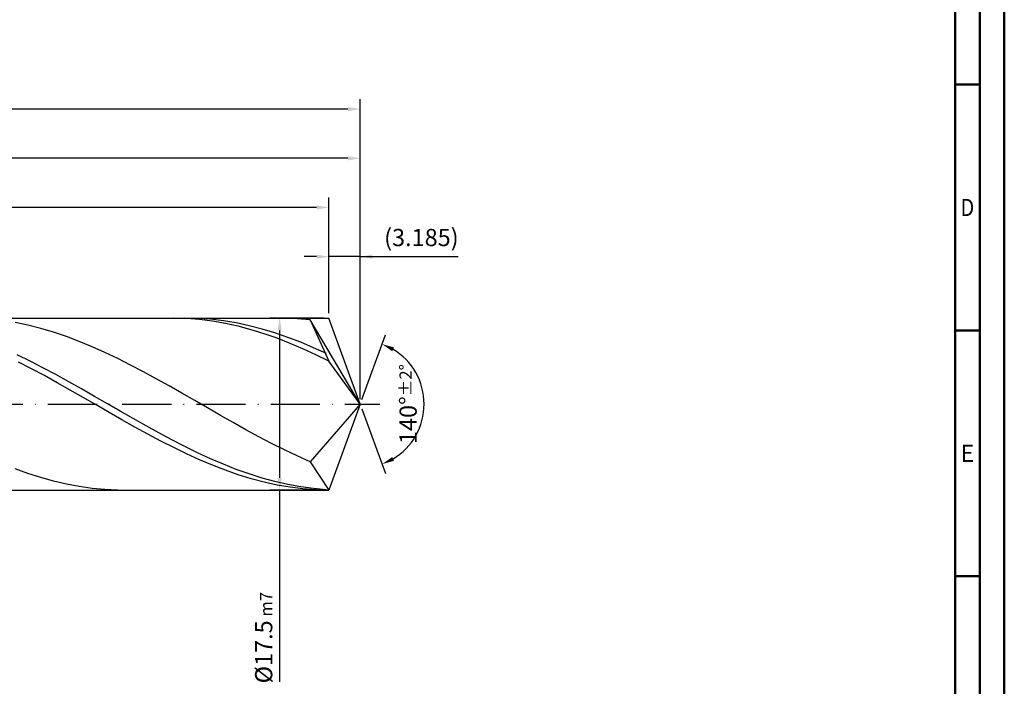
# Model space of a CAD drawing. Units: millimetres. Extents: x -177 to 417, y -196 to 225.
# Drawn here: x 217 to 417, y -57 to 78 of the extents above; entities that cross this region are included whole.
import ezdxf
from ezdxf.enums import TextEntityAlignment as Align

# ---------------------------------------------------------------- set-up
doc = ezdxf.new("R2010")
doc.units = ezdxf.units.MM
doc.linetypes.add('GEN7', pattern=[15, 10, -2.5, 0, -2.5])
doc.layers.get('0').update_dxf_attribs({"linetype": 'CONTINUOUS'})
doc.layers.get('DEFPOINTS').update_dxf_attribs({"linetype": 'CONTINUOUS'})
for name, color, linetype in [('AM_0', 7, 'CONTINUOUS'), ('AM_5', 3, 'CONTINUOUS'), ('AM_7', 4, 'GEN7')]:
    doc.layers.add(name, color=color, linetype=linetype)
doc.layers.add('AM_BOR', color=7, linetype='CONTINUOUS', lineweight=50)
doc.styles.get("Standard").update_dxf_attribs({"font": 'ISOCP.SHX'})
doc.dimstyles.get("Standard").update_dxf_attribs({"dimtxt": 3.5, "dimasz": 2.5, "dimexe": 2, "dimexo": 1, "dimgap": 1.5, "dimtad": 1, "dimdsep": 46, "dimtxsty": 'STANDARD', "dimcen": -2, "dimclrt": 2, "dimazin": 2, "dimtp": 0.1, "dimtm": 0.1, "dimtfac": 1, "dimtmove": 0, "dimatfit": 3, "dimfxl": 1, "dimarcsym": 0})

# ---------------------------------------------------------------- blocks, each defined once
blk = doc.blocks.new('A2')
at = {"layer": 'AM_BOR', "color": 1}
for p, q in [((584, 260), (589, 260)), ((589, 210), (584, 210)), ((584, 160), (589, 160))]:
    blk.add_line(p, q, dxfattribs=at)
for points in [[(0, 0), (594, 0), (594, 420), (0, 420)], [(10, 410), (10, 10), (584, 10), (584, 410)]]:
    blk.add_lwpolyline(points, close=True, dxfattribs=at)
at = {"layer": 'AM_BOR', "color": 7}
blk.add_lwpolyline([(5, 5), (589, 5), (589, 415), (5, 415)], close=True, dxfattribs=at)
at = {"layer": 'AM_BOR', "color": 2}
for s, width, p in [('D', 0.84375, (586.5, 235)), ('E', 0.964286, (586.5, 185))]:
    blk.add_text(s, height=3.5, dxfattribs=dict(at, width=width)).set_placement(p, align=Align.MIDDLE_CENTER)
blk = doc.blocks.new('MAPAL_FRAME-Model')
blk.add_blockref('A2', (0, 0))
blk = doc.blocks.new('*D45')
at = {"layer": 'AM_5', "color": 0, "lineweight": -2}
for p, q in [((279.63, 18.5), (279.63, 32)), ((286, 1), (286, 32)), ((277.13, 30), (274.63, 30)), ((286, 30), (279.63, 30)), ((286, 30), (305.9, 30)), ((288.5, 30), (291, 30))]:
    blk.add_line(p, q, dxfattribs=at)
at = {"layer": 'AM_5', "color": 0}
for points in [[(277.13, 29.58), (277.13, 30.42), (279.63, 30)], [(288.5, 30.42), (288.5, 29.58), (286, 30)]]:
    blk.add_solid(points, dxfattribs=at)
at = {"layer": 'DEFPOINTS', "color": 0}
for p in [(279.63, 30), (279.63, 17.5), (286, 0)]:
    blk.add_point(p, dxfattribs=at)
at = {"layer": 'AM_5', "color": 2, "insert": (298.45, 33.43), "char_height": 3.5, "attachment_point": 5}
blk.add_mtext('(3.185)', dxfattribs=at)
blk = doc.blocks.new('*D46')
at = {"layer": 'AM_5', "color": 0, "lineweight": -2}
for p, q in [((286.34, 0.94), (291.13, 14.1)), ((286.34, -0.94), (291.13, -14.1))]:
    blk.add_line(p, q, dxfattribs=at)
blk.add_arc((286, 0), 13, 301.0355, 58.9645, dxfattribs=at)
at = {"layer": 'AM_5', "color": 0}
for points in [[(292.88, 11.52), (292.52, 10.76), (290.45, 12.22)], [(292.52, -10.76), (292.88, -11.52), (290.45, -12.22)]]:
    blk.add_solid(points, dxfattribs=at)
at = {"layer": 'DEFPOINTS', "color": 0}
for p in [(279.63, 17.5), (286, 0), (286, 0), (297.94, -5.15), (279.63, -17.5)]:
    blk.add_point(p, dxfattribs=at)
at = {"layer": 'AM_5', "color": 2, "insert": (295.75, 0), "char_height": 3.5, "attachment_point": 5, "rotation": 90}
blk.add_mtext('140%%d{}{\\H0.71x;\\C3;%%p2%%d}', dxfattribs=at)
blk = doc.blocks.new('*D47')
at = {"layer": 'AM_5', "color": 0, "lineweight": -2}
for p, q in [((100, 18.5), (100, 52)), ((286, 1), (286, 52)), ((283.5, 50), (102.5, 50))]:
    blk.add_line(p, q, dxfattribs=at)
at = {"layer": 'AM_5', "color": 0}
for points in [[(102.5, 50.42), (102.5, 49.58), (100, 50)], [(283.5, 49.58), (283.5, 50.42), (286, 50)]]:
    blk.add_solid(points, dxfattribs=at)
at = {"layer": 'DEFPOINTS', "color": 0}
for p in [(100, 50), (100, 17.5), (286, 0)]:
    blk.add_point(p, dxfattribs=at)
at = {"layer": 'AM_5', "color": 2, "insert": (193, 53.25), "char_height": 3.5, "attachment_point": 5}
blk.add_mtext('93{}{\\H0.71x;\\C3;%%p1}', dxfattribs=at)
blk = doc.blocks.new('*D48')
at = {"layer": 'AM_5', "color": 0, "lineweight": -2}
for p, q in [((278.63, 17.5), (267.63, 17.5)), ((269.63, 15), (269.63, -15)), ((278.63, -17.5), (267.63, -17.5)), ((269.63, -17.5), (269.63, -56.46))]:
    blk.add_line(p, q, dxfattribs=at)
at = {"layer": 'AM_5', "color": 0}
for points in [[(270.05, 15), (269.21, 15), (269.63, 17.5)], [(269.21, -15), (270.05, -15), (269.63, -17.5)]]:
    blk.add_solid(points, dxfattribs=at)
at = {"layer": 'DEFPOINTS', "color": 0}
for p in [(279.63, 17.5), (269.63, -17.5), (279.63, -17.5)]:
    blk.add_point(p, dxfattribs=at)
at = {"layer": 'AM_5', "color": 2, "insert": (266.38, -47.5), "char_height": 3.5, "attachment_point": 5, "rotation": 90}
blk.add_mtext('%%c17.5{}{\\H0.71x;\\C3; m7', dxfattribs=at)
blk = doc.blocks.new('*D49')
at = {"layer": 'AM_5', "color": 0, "lineweight": -2}
for p, q in [((0, 12.4), (0, 62)), ((286, 1), (286, 62)), ((283.5, 60), (2.5, 60))]:
    blk.add_line(p, q, dxfattribs=at)
at = {"layer": 'AM_5', "color": 0}
for points in [[(2.5, 60.42), (2.5, 59.58), (0, 60)], [(283.5, 59.58), (283.5, 60.42), (286, 60)]]:
    blk.add_solid(points, dxfattribs=at)
at = {"layer": 'DEFPOINTS', "color": 0}
for p in [(0, 60), (0, 11.4), (286, 0)]:
    blk.add_point(p, dxfattribs=at)
at = {"layer": 'AM_5', "color": 2, "insert": (143, 60), "char_height": 3.5, "attachment_point": 5}
blk.add_mtext('143{}{\\H0.71x;\\C3%%p1.5}\\P MIN. REGRIND LENGTH 133', dxfattribs=at)
blk = doc.blocks.new('*D50')
at = {"layer": 'AM_5', "color": 0, "lineweight": -2}
for p, q in [((137.63, 18.5), (137.63, 42)), ((279.63, 18.5), (279.63, 42)), ((277.13, 40), (140.13, 40))]:
    blk.add_line(p, q, dxfattribs=at)
at = {"layer": 'AM_5', "color": 0}
for points in [[(140.13, 40.42), (140.13, 39.58), (137.63, 40)], [(277.13, 39.58), (277.13, 40.42), (279.63, 40)]]:
    blk.add_solid(points, dxfattribs=at)
at = {"layer": 'DEFPOINTS', "color": 0}
for p in [(137.63, 40), (137.63, 17.5), (279.63, 17.5)]:
    blk.add_point(p, dxfattribs=at)
at = {"layer": 'AM_5', "color": 2, "insert": (208.63, 43.42), "char_height": 3.5, "attachment_point": 5}
blk.add_mtext('(71)', dxfattribs=at)

msp = doc.modelspace()

# ---------------------------------------------------------------- linework, layer by layer
at = {"layer": 'AM_0'}
for p, q in [((96.5, 17.5), (279.6305, 17.5)), ((218.4481, 16.042), (215.8404, 16.5835)), ((221.0559, 15.3817), (218.4481, 16.042)), ((248.0748, 17.4997), (245.4451, 17.4431)), ((250.7044, 17.4246), (248.0748, 17.4997)), ((252.9442, 17.4471), (250.3232, 17.4993)), ((253.3341, 17.2184), (250.7044, 17.4246)), ((255.5652, 17.2645), (252.9442, 17.4471)), ((255.9637, 16.8827), (253.3341, 17.2184)), ((258.1862, 16.9529), (255.5652, 17.2645)), ((258.5934, 16.42), (255.9637, 16.8827)), ((260.8072, 16.5146), (258.1862, 16.9529)), ((261.223, 15.8338), (258.5934, 16.42)), ((263.4282, 15.9528), (260.8072, 16.5146)), ((270.6032, 17.4878), (267.9955, 17.4793)), ((273.211, 17.3669), (270.6032, 17.4878)), ((275.8187, 17.1176), (273.211, 17.3669)), ((286, 0), (275.8187, 17.1176)), ((275.8187, 17.1176), (279.6305, 8.75)), ((286, 0), (279.6305, 17.5)), ((223.6636, 14.6077), (221.0559, 15.3817)), ((226.2714, 13.7256), (223.6636, 14.6077)), ((263.8526, 15.1286), (261.223, 15.8338)), ((266.0491, 15.2719), (263.4282, 15.9528)), ((266.4823, 14.3095), (263.8526, 15.1286)), ((268.6701, 14.4769), (266.0491, 15.2719)), ((269.1119, 13.3828), (266.4823, 14.3095)), ((271.2911, 13.5737), (268.6701, 14.4769)), ((228.8791, 12.742), (226.2714, 13.7256)), ((231.4869, 11.6641), (228.8791, 12.742)), ((271.7416, 12.3554), (269.1119, 13.3828)), ((273.9121, 12.5691), (271.2911, 13.5737)), ((274.3712, 11.2351), (271.7416, 12.3554)), ((276.5331, 11.4705), (273.9121, 12.5691)), ((218.8714, 8.7369), (216.2505, 10.0138)), ((234.0947, 10.5), (231.4869, 11.6641)), ((236.7024, 9.2581), (234.0947, 10.5)), ((277.0009, 10.0303), (274.3712, 11.2351)), ((279.154, 10.2862), (276.5331, 11.4705)), ((279.6305, 8.75), (277.0009, 10.0303)), ((219.1487, 7.209), (216.519, 8.5636)), ((221.4924, 7.3947), (218.8714, 8.7369)), ((239.3102, 7.9478), (236.7024, 9.2581)), ((286, 0), (279.6305, 8.75)), ((221.7783, 5.8002), (219.1487, 7.209)), ((224.1134, 5.9973), (221.4924, 7.3947)), ((241.9179, 6.5787), (239.3102, 7.9478)), ((244.5257, 5.161), (241.9179, 6.5787)), ((224.408, 4.3478), (221.7783, 5.8002)), ((226.7344, 4.5551), (224.1134, 5.9973)), ((227.0376, 2.8627), (224.408, 4.3478)), ((229.3554, 3.0788), (226.7344, 4.5551)), ((247.1334, 3.705), (244.5257, 5.161)), ((229.6673, 1.356), (227.0376, 2.8627)), ((231.9764, 1.5796), (229.3554, 3.0788)), ((249.7412, 2.2217), (247.1334, 3.705)), ((252.3489, 0.7219), (249.7412, 2.2217)), ((232.2969, -0.1609), (229.6673, 1.356)), ((234.5973, 0.0685), (231.9764, 1.5796)), ((237.2183, -1.4431), (234.5973, 0.0685)), ((254.9567, -0.7832), (252.3489, 0.7219)), ((286, 0), (275.8187, -11.7098)), ((286, 0), (279.6305, -17.5)), ((234.9265, -1.6765), (232.2969, -0.1609)), ((237.5562, -3.1795), (234.9265, -1.6765)), ((239.8393, -2.9439), (237.2183, -1.4431)), ((257.5644, -2.2825), (254.9567, -0.7832)), ((240.1858, -4.6587), (237.5562, -3.1795)), ((242.4603, -4.4227), (239.8393, -2.9439)), ((260.1722, -3.765), (257.5644, -2.2825)), ((262.78, -5.2196), (260.1722, -3.765)), ((242.8155, -6.1028), (240.1858, -4.6587)), ((245.0813, -5.8685), (242.4603, -4.4227)), ((247.7023, -7.2704), (245.0813, -5.8685)), ((265.3877, -6.6356), (262.78, -5.2196)), ((245.4451, -7.5009), (242.8155, -6.1028)), ((248.0748, -8.8427), (245.4451, -7.5009)), ((250.3232, -8.6179), (247.7023, -7.2704)), ((267.9955, -8.0025), (265.3877, -6.6356)), ((270.6032, -9.3102), (267.9955, -8.0025)), ((250.7044, -10.118), (248.0748, -8.8427)), ((252.9442, -9.9011), (250.3232, -8.6179)), ((255.5652, -11.1103), (252.9442, -9.9011)), ((273.211, -10.549), (270.6032, -9.3102)), ((253.3341, -11.3171), (250.7044, -10.118)), ((255.9637, -12.4311), (253.3341, -11.3171)), ((258.1862, -12.2365), (255.5652, -11.1103)), ((275.8187, -11.7098), (273.211, -10.549)), ((275.8187, -11.7098), (279.6305, -17.5)), ((218.4481, -14.0773), (215.8404, -13.1319)), ((258.5934, -13.4516), (255.9637, -12.4311)), ((260.8072, -13.2712), (258.1862, -12.2365)), ((261.223, -14.3709), (258.5934, -13.4516)), ((263.4282, -14.2068), (260.8072, -13.2712)), ((221.0559, -14.9186), (218.4481, -14.0773)), ((223.6636, -15.6494), (221.0559, -14.9186)), ((226.2714, -16.2646), (223.6636, -15.6494)), ((263.8526, -15.1822), (261.223, -14.3709)), ((266.0491, -15.0362), (263.4282, -14.2068)), ((266.4823, -15.8792), (263.8526, -15.1822)), ((268.6701, -15.7533), (266.0491, -15.0362)), ((269.1119, -16.4568), (266.4823, -15.8792)), ((271.2911, -16.3526), (268.6701, -15.7533)), ((228.8791, -16.7594), (226.2714, -16.2646)), ((231.4869, -17.1302), (228.8791, -16.7594)), ((234.0947, -17.3744), (231.4869, -17.1302)), ((236.7024, -17.49), (234.0947, -17.3744)), ((271.7416, -16.9106), (269.1119, -16.4568)), ((273.9121, -16.8297), (271.2911, -16.3526)), ((274.3712, -17.2372), (271.7416, -16.9106)), ((276.5331, -17.1811), (273.9121, -16.8297)), ((277.0009, -17.4342), (274.3712, -17.2372)), ((279.154, -17.4041), (276.5331, -17.1811))]:
    msp.add_line(p, q, dxfattribs=at)
at = {"layer": 'AM_0', "extrusion": (0, 0, -1)}
for p in [(286, 0), (96.5, -17.5)]:
    msp.add_line(p, (279.6305, -17.5), dxfattribs=at)
at = {"layer": 'AM_7'}
msp.add_line((-4, 0), (290, 0), dxfattribs=at)

# ---------------------------------------------------------------- block references
at = {"layer": 'AM_0'}
msp.add_blockref('MAPAL_FRAME-Model', (-177, -195), dxfattribs=at)

# ---------------------------------------------------------------- dimensions: what is measured, and where the dimension line sits
at = {"layer": 'AM_5'}
for base, p1, p2, text, picture, middle in [((0, 60), (286, 0), (0, 11.4), '<>{}{\\H0.71x;\\C3%%p1.5}\\X MIN. REGRIND LENGTH 133', '*D49', (143, 60)), ((100, 50), (286, 0), (100, 17.5), '<>{}{\\H0.71x;\\C3;%%p1}', '*D47', (193, 50)), ((137.6305, 40), (279.6305, 17.5), (137.6305, 17.5), '(71)', '*D50', (208.6305, 40)), ((279.6305, 30), (286, 0), (279.6305, 17.5), '(<>)', '*D45', (298.45, 30))]:
    dim = msp.add_linear_dim(base=base, p1=p1, p2=p2, text=text, dimstyle='STANDARD', override={"dimdec": 3, "dimlfac": 0.5, "dimtp": 0.01}, dxfattribs=at)
    dim.commit()
    dim.dimension.update_dxf_attribs({"geometry": picture, "text_midpoint": middle, "dimtype": 160})
dim = msp.add_linear_dim(base=(269.6305, -17.5), p1=(279.6305, 17.5), p2=(279.6305, -17.5), angle=90, text='%%c<>{}{\\H0.71x;\\C3; m7', dimstyle='STANDARD', override={"dimdec": 3, "dimlfac": 0.5, "dimtp": 0.01}, dxfattribs=at)
dim.commit()
dim.dimension.update_dxf_attribs({"geometry": '*D48', "text_midpoint": (269.6305, -47.5), "dimtype": 160})
dim = msp.add_angular_dim_2l(base=(297.9368, -5.149), line1=((286, 0), (279.6305, 17.5)), line2=((286, 0), (279.6305, -17.5)), text='<>{}{\\H0.71x;\\C3;%%p2%%d}', dimstyle='STANDARD', override={"dimdec": 3, "dimtp": 0.01}, dxfattribs=at)
dim.commit()
dim.dimension.update_dxf_attribs({"geometry": '*D46', "text_midpoint": (295.7474, 0)})

doc.saveas('drawing.dxf')
